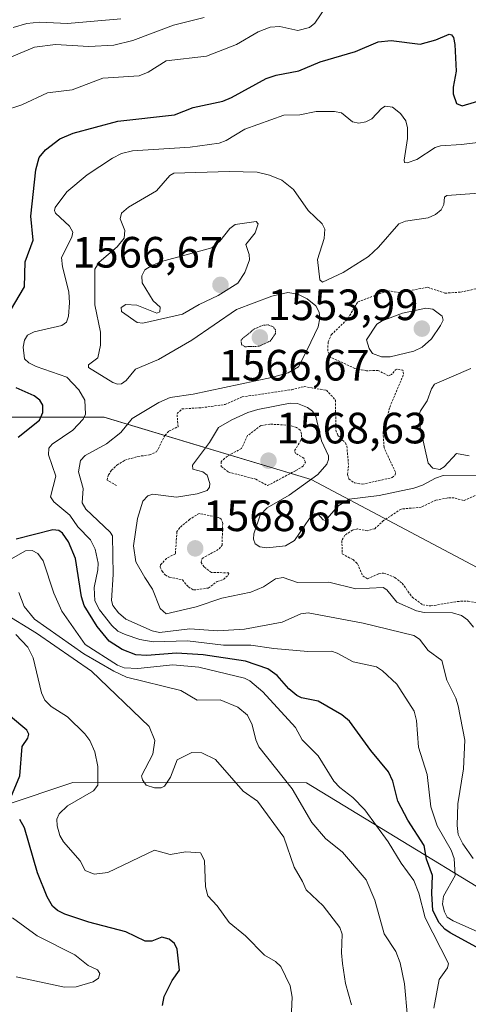
# Model space of a CAD drawing. Units: metres. Extents: x 678474 to 681934, y 4753887 to 4756290.
# Drawn here: x 679587 to 679690, y 4755892 to 4756116 of the extents above; entities that cross this region are included whole.
import ezdxf
from ezdxf.enums import TextEntityAlignment as Align

# ---------------------------------------------------------------- set-up
doc = ezdxf.new("R2010")
doc.units = ezdxf.units.M
doc.header["$MEASUREMENT"] = 0
doc.linetypes.add('TRAZOS', pattern=[0.75, 0.5, -0.25])
doc.linetypes.add('TRAZOS2', pattern=[0.375, 0.25, -0.125])
for name, color, linetype, lineweight in [('Arbolado forestal CxS', 92, 'Continuous', 0), ('Carátula', 7, 'Continuous', 5), ('Curva de nivel auxiliar', 36, 'TRAZOS', 0), ('Curva de nivel maestra', 36, 'Continuous', 30), ('Curva de nivel normal', 36, 'Continuous', 0), ('Curva de nivel normal depresión', 36, 'TRAZOS2', 0), ('Punto de cota en terreno', 7, 'Continuous', 0), ('Rótulo de punto de cota en terreno', 19, 'Continuous', 0)]:
    doc.layers.add(name, color=color, linetype=linetype, lineweight=lineweight)
doc.styles.add('Arial', font='txt', dxfattribs={"height": 0.2})

# ---------------------------------------------------------------- blocks, each defined once
blk = doc.blocks.new('*U151')
at = {"layer": 'Arbolado forestal CxS', "color": 92, "linetype": 'Continuous', "lineweight": 0}
blk.add_polyline3d([(679693.1601, 4755990.6461, 1568.887), (679653.9481, 4756011.4011, 1564.1844), (679606.6133, 4756025.6301, 1559.7877), (679547.5067, 4756025.6311, 1525.4805), (679502.0935, 4756009.4113, 1508.5279), (679466.7763, 4755985.1875, 1501.9449), (679466.7763, 4755985.1875, 1501.9449), (679426.9843, 4756014.7865, 1491.1973), (679390.8403, 4756040.6893, 1487.6805)], dxfattribs=at)
blk = doc.blocks.new('*U155')
at = {"layer": 'Arbolado forestal CxS', "color": 92, "linetype": 'Continuous', "lineweight": 0}
blk.add_polyline3d([(679790.13, 4756234.87, 1577.5), (679765.92, 4756214.53, 1570.11), (679731.68, 4756210.62, 1563.14), (679701.82, 4756209.98, 1545.42), (679689.3, 4756212.38, 1533.54), (679683.96, 4756213.41, 1527.88), (679710.88, 4756172.7, 1537.89), (679725.6, 4756138.08, 1544.68), (679735.32, 4756099.54, 1559.58), (679743.94, 4756053.35, 1562.04), (679730.84, 4756011.78, 1573.69), (679693.16, 4755990.65, 1568.89), (679653.95, 4756011.4, 1564.18), (679606.61, 4756025.63, 1559.79), (679547.51, 4756025.63, 1525.48), (679502.09, 4756009.41, 1508.53), (679466.78, 4755985.19, 1501.94)], dxfattribs=at)
blk = doc.blocks.new('*U161')
at = {"layer": 'Arbolado forestal CxS', "color": 92, "linetype": 'Continuous', "lineweight": 0}
blk.add_polyline3d([(679790.13, 4756234.87, 1577.5), (679765.92, 4756214.53, 1570.11), (679731.68, 4756210.62, 1563.14), (679701.82, 4756209.98, 1545.42), (679689.3, 4756212.38, 1533.54), (679683.96, 4756213.41, 1527.88), (679710.88, 4756172.7, 1537.89), (679725.6, 4756138.08, 1544.68), (679735.32, 4756099.54, 1559.58), (679743.94, 4756053.35, 1562.04), (679730.84, 4756011.78, 1573.69), (679693.16, 4755990.65, 1568.89), (679653.95, 4756011.4, 1564.18), (679606.61, 4756025.63, 1559.79), (679547.51, 4756025.63, 1525.48), (679502.09, 4756009.41, 1508.53), (679466.78, 4755985.19, 1501.94)], dxfattribs=at)
blk = doc.blocks.new('*U183')
at = {"layer": 'Curva de nivel normal', "color": 36, "linetype": 'Continuous', "lineweight": 0}
for points in [[(679690.43, 4756036.79, 1565), (679682.11, 4756033.16, 1565), (679681.4, 4756032.16, 1565), (679680.47, 4756029.42, 1565), (679678.88, 4756027.12, 1565), (679678.64, 4756026.32, 1565), (679678.85, 4756023.33, 1565), (679680.69, 4756015.17, 1565), (679681.72, 4756013.98, 1565), (679683.29, 4756013.71, 1565), (679684.28, 4756014.29, 1565), (679687.13, 4756017.35, 1565), (679690.01, 4756016.86, 1565)], [(679692.57, 4756012.41, 1565), (679684.09, 4756012.35, 1565), (679682.31, 4756011.75, 1565), (679679.4, 4756010.11, 1565), (679677.36, 4756009.46, 1565), (679669.47, 4756007.8, 1565), (679662.61, 4756006.9, 1565), (679660.01, 4756005.37, 1565), (679657.23, 4756002.04, 1565), (679656.66, 4756002.19, 1565), (679655.44, 4756003.57, 1565), (679654.78, 4756003.58, 1565), (679653.58, 4756002.5, 1565), (679650.09, 4755997.5, 1565), (679648.06, 4755996.26, 1565), (679643.8, 4755995.82, 1565), (679642.23, 4755996.08, 1565), (679641.11, 4755996.71, 1565), (679640.74, 4755997.81, 1565), (679640.85, 4755998.99, 1565), (679642.28, 4756003.25, 1565), (679643.89, 4756004.96, 1565), (679648.89, 4756007.84, 1565), (679655.42, 4756012.54, 1565), (679657.51, 4756014.95, 1565), (679657.92, 4756015.98, 1565), (679657.88, 4756016.8, 1565), (679656.32, 4756020.22, 1565), (679655.01, 4756025.83, 1565), (679654.25, 4756027.02, 1565), (679653.13, 4756027.9, 1565), (679650.85, 4756028.76, 1565), (679649.14, 4756028.88, 1565), (679641.78, 4756027.44, 1565), (679639.49, 4756026.72, 1565), (679635.78, 4756025.06, 1565), (679632.8, 4756023.28, 1565), (679630.72, 4756019.85, 1565), (679626.85, 4756014.69, 1565), (679626.94, 4756013.82, 1565), (679629.19, 4756013.15, 1565), (679630.16, 4756012.39, 1565), (679630.78, 4756010.48, 1565), (679630.68, 4756009.7, 1565), (679630.14, 4756008.95, 1565), (679627.93, 4756008.17, 1565), (679623.18, 4756007.42, 1565), (679617.76, 4756008.1, 1565), (679616.6, 4756007.66, 1565), (679615.48, 4756006.51, 1565), (679614.3, 4756002.55, 1565), (679613.32, 4755996.31, 1565), (679613.92, 4755992.61, 1565), (679615.96, 4755989.06, 1565), (679617.7, 4755986.36, 1565), (679619.42, 4755981.94, 1565), (679620.83, 4755980.75, 1565), (679627.64, 4755982.38, 1565), (679633.54, 4755984.3, 1565), (679640.15, 4755985.73, 1565), (679643.07, 4755986.91, 1565), (679645.75, 4755988.75, 1565), (679647.53, 4755989.08, 1565), (679650.85, 4755987.87, 1565), (679657.94, 4755988, 1565), (679664.15, 4755986.42, 1565), (679670.39, 4755986.79, 1565), (679671.25, 4755986.22, 1565), (679673.5, 4755983.39, 1565), (679677.97, 4755981.42, 1565), (679679.74, 4755981.02, 1565), (679686.21, 4755980.96, 1565), (679688.26, 4755980.33, 1565), (679689.64, 4755979.36, 1565), (679691.02, 4755977.69, 1565)]]:
    blk.add_polyline3d(points, dxfattribs=at)
blk = doc.blocks.new('*U194')
at = {"layer": 'Curva de nivel normal', "color": 36, "linetype": 'Continuous', "lineweight": 0}
blk.add_polyline3d([(679690.95, 4755924.86, 1560), (679688.59, 4755928.2, 1560), (679687.54, 4755930.34, 1560), (679687.32, 4755932.41, 1560), (679687.46, 4755937.39, 1560), (679688.72, 4755945.37, 1560), (679689, 4755951.92, 1560), (679687.52, 4755959.73, 1560), (679687, 4755961.46, 1560), (679684.93, 4755965.61, 1560), (679683.8, 4755970.09, 1560), (679680.67, 4755972.35, 1560), (679678.66, 4755974.98, 1560), (679677.4, 4755975.82, 1560), (679665.8, 4755978.58, 1560), (679653.23, 4755980.98, 1560), (679651.61, 4755980.75, 1560), (679647.33, 4755978.87, 1560), (679638.68, 4755977.24, 1560), (679632.65, 4755976.9, 1560), (679626.22, 4755977.31, 1560), (679619.29, 4755976.46, 1560), (679617.59, 4755976.83, 1560), (679611.61, 4755979.52, 1560), (679609.9, 4755980.94, 1560), (679608.61, 4755982.64, 1560), (679608.34, 4755983.76, 1560), (679608.74, 4755989.75, 1560), (679608.57, 4755998.54, 1560), (679608.03, 4755999.43, 1560), (679602.44, 4756004.65, 1560), (679601.66, 4756006.13, 1560), (679601.86, 4756009.39, 1560), (679600.75, 4756013.17, 1560), (679601.24, 4756015.74, 1560), (679602.29, 4756016.88, 1560), (679607.19, 4756019.55, 1560), (679610.45, 4756022.13, 1560), (679613.05, 4756025.33, 1560), (679619.13, 4756028.99, 1560), (679621.72, 4756030.12, 1560), (679626.99, 4756030.94, 1560), (679644.89, 4756034.69, 1560), (679648.66, 4756035.77, 1560), (679651.07, 4756037.14, 1560), (679653.05, 4756041.05, 1560), (679655.54, 4756046.32, 1560), (679655.92, 4756048.27, 1560), (679655.76, 4756049.64, 1560), (679654.98, 4756051.12, 1560), (679653.03, 4756052.72, 1560), (679650.88, 4756053.75, 1560), (679648.62, 4756054.13, 1560), (679644.93, 4756053.28, 1560), (679636.91, 4756050.25, 1560), (679626.71, 4756043.24, 1560), (679619.07, 4756038.84, 1560), (679613.83, 4756036.62, 1560), (679611.7, 4756034.01, 1560), (679610.6, 4756033.28, 1560), (679609.66, 4756033.22, 1560), (679608.64, 4756033.59, 1560), (679603.09, 4756037.02, 1560), (679603.1, 4756037.65, 1560), (679605.18, 4756039.21, 1560), (679605.81, 4756042.1, 1560), (679605.82, 4756045.06, 1560), (679604.53, 4756051.35, 1560), (679604.54, 4756059.46, 1560), (679605.51, 4756061.04, 1560), (679609.6, 4756064.59, 1560), (679611.18, 4756066.56, 1560), (679611.37, 4756068.29, 1560), (679610.27, 4756070.96, 1560), (679610.59, 4756072.22, 1560), (679612.21, 4756073.63, 1560), (679618.58, 4756077.37, 1560), (679621.64, 4756080.83, 1560), (679622.57, 4756081.36, 1560), (679635.22, 4756081.76, 1560), (679641.6, 4756081.58, 1560), (679644.45, 4756080.96, 1560), (679647.24, 4756079.82, 1560), (679649.89, 4756077.64, 1560), (679653.27, 4756072.86, 1560), (679656.47, 4756069.83, 1560), (679657.03, 4756068.59, 1560), (679656.87, 4756066.43, 1560), (679655.4, 4756061.66, 1560), (679655.92, 4756057.04, 1560), (679656.5, 4756056.48, 1560), (679661.23, 4756058.68, 1560), (679667.04, 4756062.37, 1560), (679669.33, 4756064.49, 1560), (679673.96, 4756069.82, 1560), (679675.52, 4756070.4, 1560), (679680.65, 4756071.19, 1560), (679682.36, 4756071.94, 1560), (679683.61, 4756073, 1560), (679684.21, 4756074.25, 1560), (679684.37, 4756075.9, 1560), (679684.96, 4756076.3, 1560), (679694.33, 4756077, 1560)], dxfattribs=at)
blk = doc.blocks.new('*U196')
at = {"layer": 'Curva de nivel normal', "color": 36, "linetype": 'Continuous', "lineweight": 0}
for points in [[(679675.94, 4755888.6, 1540), (679675.29, 4755896.27, 1540), (679674.23, 4755901.04, 1540), (679673.27, 4755903.65, 1540), (679670.58, 4755907.64, 1540), (679668.44, 4755915.32, 1540), (679666.47, 4755919.98, 1540), (679661.07, 4755926.28, 1540), (679657.19, 4755929.47, 1540), (679654.06, 4755933.06, 1540), (679649.59, 4755940.77, 1540), (679641.99, 4755950.41, 1540), (679641.29, 4755952, 1540), (679640.49, 4755955.39, 1540), (679639.42, 4755957.63, 1540), (679637.21, 4755959.4, 1540), (679633.13, 4755961.07, 1540), (679627.9, 4755961.06, 1540), (679624.15, 4755963.25, 1540), (679611.72, 4755966.3, 1540), (679608.82, 4755967.62, 1540), (679601.99, 4755971.65, 1540), (679590.72, 4755979.56, 1540), (679588.35, 4755982.46, 1540), (679587.15, 4755985.64, 1540)], [(679577.42, 4756104.63, 1540), (679590.77, 4756110.14, 1540), (679595.55, 4756110.79, 1540), (679603.14, 4756110.32, 1540), (679608.85, 4756110.63, 1540), (679613.18, 4756111.66, 1540), (679622.5, 4756115.16, 1540), (679629.5, 4756116.91, 1540)]]:
    blk.add_polyline3d(points, dxfattribs=at)
blk = doc.blocks.new('*U212')
at = {"layer": 'Curva de nivel normal', "color": 36, "linetype": 'Continuous', "lineweight": 0}
blk.add_polyline3d([(679649.26, 4755886.62, 1530), (679649.57, 4755893.23, 1530), (679649.1, 4755895.82, 1530), (679646.97, 4755900.18, 1530), (679645.79, 4755901.34, 1530), (679643.28, 4755902.83, 1530), (679638.91, 4755907.23, 1530), (679635.19, 4755910.28, 1530), (679632.46, 4755914.05, 1530), (679630.31, 4755916.38, 1530), (679629.76, 4755918.38, 1530), (679629.57, 4755924.42, 1530), (679628.64, 4755926.18, 1530), (679625.29, 4755926.36, 1530), (679621.74, 4755925.81, 1530), (679618.13, 4755926.78, 1530), (679607.45, 4755921.67, 1530), (679604.36, 4755921.32, 1530), (679602.3, 4755922.13, 1530), (679601.14, 4755924.37, 1530), (679597.38, 4755928.7, 1530), (679596.54, 4755930.11, 1530), (679595.92, 4755932.35, 1530), (679595.87, 4755933.87, 1530), (679596.37, 4755935.05, 1530), (679598.28, 4755936.89, 1530), (679604.18, 4755940.29, 1530), (679605.24, 4755941.63, 1530), (679605.23, 4755945.86, 1530), (679604.5, 4755949.2, 1530), (679603.41, 4755951.82, 1530), (679602.22, 4755953.35, 1530), (679598.24, 4755957.23, 1530), (679594.55, 4755959.56, 1530), (679593.09, 4755961.02, 1530), (679592.36, 4755962.69, 1530), (679590.44, 4755970.67, 1530), (679589.2, 4755973.1, 1530), (679586.46, 4755976.02, 1530)], dxfattribs=at)
blk = doc.blocks.new('*U215')
at = {"layer": 'Curva de nivel normal', "color": 36, "linetype": 'Continuous', "lineweight": 0}
for points in [[(679663.18, 4755891.43, 1535), (679661.8, 4755896.32, 1535), (679661.11, 4755900.87, 1535), (679660.88, 4755903.34, 1535), (679661.05, 4755907.56, 1535), (679660.46, 4755909.15, 1535), (679656.71, 4755914.03, 1535), (679652.76, 4755917.68, 1535), (679651.99, 4755919.62, 1535), (679650.07, 4755922.87, 1535), (679647.66, 4755929.74, 1535), (679641.68, 4755937.97, 1535), (679638.37, 4755940.24, 1535), (679632.09, 4755947.48, 1535), (679628.99, 4755949.01, 1535), (679626.7, 4755949.1, 1535), (679623.32, 4755947.38, 1535), (679621.77, 4755943.42, 1535), (679620.4, 4755941.36, 1535), (679619.64, 4755940.98, 1535), (679618.17, 4755940.98, 1535), (679616.27, 4755941.64, 1535), (679615.38, 4755942.82, 1535), (679615.16, 4755943.73, 1535), (679617.78, 4755948.71, 1535), (679618.2, 4755951.8, 1535), (679616.92, 4755955.05, 1535), (679603.77, 4755967.63, 1535), (679591.19, 4755976.32, 1535), (679583.52, 4755981.07, 1535)], [(679585.9, 4756114.62, 1535), (679589.02, 4756115.57, 1535), (679591.89, 4756115.84, 1535), (679598.3, 4756115.56, 1535), (679610.49, 4756116.61, 1535)]]:
    blk.add_polyline3d(points, dxfattribs=at)
blk = doc.blocks.new('*U221')
at = {"layer": 'Curva de nivel normal', "color": 36, "linetype": 'Continuous', "lineweight": 0}
blk.add_polyline3d([(679586.52, 4755897.86, 1520), (679597.56, 4755895.52, 1520), (679600.29, 4755895.6, 1520), (679604.13, 4755896.68, 1520), (679605.34, 4755897.52, 1520), (679605.67, 4755898.61, 1520), (679605.1, 4755899.47, 1520), (679602.96, 4755900.47, 1520), (679599.96, 4755902.85, 1520), (679591.32, 4755907.22, 1520), (679585.68, 4755911.29, 1520)], dxfattribs=at)
blk = doc.blocks.new('*U225')
at = {"layer": 'Curva de nivel normal', "color": 36, "linetype": 'Continuous', "lineweight": 0}
for points in [[(679681.97, 4755890.68, 1545), (679683.14, 4755897.25, 1545), (679685.04, 4755899.89, 1545), (679685.27, 4755900.88, 1545), (679679.94, 4755911.31, 1545), (679678.51, 4755916.92, 1545), (679677.41, 4755919.81, 1545), (679674.49, 4755923.83, 1545), (679671.53, 4755928.67, 1545), (679666.22, 4755935.97, 1545), (679663.49, 4755938.83, 1545), (679660.49, 4755941.12, 1545), (679659.14, 4755942.57, 1545), (679655.56, 4755948.34, 1545), (679651.85, 4755951.96, 1545), (679650.38, 4755954.77, 1545), (679642.86, 4755962.91, 1545), (679639.95, 4755965.45, 1545), (679638.71, 4755966.02, 1545), (679628.24, 4755968.57, 1545), (679622.3, 4755969.11, 1545), (679614.37, 4755968.25, 1545), (679611.23, 4755968.45, 1545), (679609.71, 4755969, 1545), (679602.3, 4755973.74, 1545), (679596.97, 4755981.35, 1545), (679595.18, 4755985.45, 1545), (679592.75, 4755992.84, 1545), (679591.51, 4755994.5, 1545), (679590.18, 4755995.19, 1545), (679588.71, 4755995.13, 1545), (679583.75, 4755992.29, 1545)], [(679583.69, 4756095.64, 1545), (679587.88, 4756097.02, 1545), (679593.68, 4756099.74, 1545), (679599.32, 4756100.38, 1545), (679606.38, 4756103.09, 1545), (679614.68, 4756103.59, 1545), (679616.67, 4756104.44, 1545), (679620.84, 4756107.03, 1545), (679630.03, 4756108.09, 1545), (679636.86, 4756110.75, 1545), (679641.84, 4756113.7, 1545), (679644.55, 4756114.75, 1545), (679646.77, 4756114.9, 1545), (679650.87, 4756113.98, 1545), (679653.57, 4756114.64, 1545), (679654.8, 4756115.61, 1545), (679657.24, 4756119.19, 1545)]]:
    blk.add_polyline3d(points, dxfattribs=at)
blk = doc.blocks.new('*U238')
at = {"layer": 'Curva de nivel normal', "color": 36, "linetype": 'Continuous', "lineweight": 0}
blk.add_polyline3d([(679694.72, 4755906.88, 1555), (679686.4, 4755910.65, 1555), (679685.01, 4755911.44, 1555), (679684.39, 4755912.67, 1555), (679683.94, 4755914.41, 1555), (679684.18, 4755916.28, 1555), (679686.86, 4755920.97, 1555), (679686.61, 4755924.9, 1555), (679685.95, 4755926.8, 1555), (679682.71, 4755932.36, 1555), (679681.3, 4755936.66, 1555), (679680.47, 4755944.07, 1555), (679678.46, 4755950.28, 1555), (679677.96, 4755956.41, 1555), (679677.43, 4755958.49, 1555), (679673.54, 4755964.7, 1555), (679670.25, 4755967.75, 1555), (679668.85, 4755968.61, 1555), (679663.56, 4755969.8, 1555), (679659.88, 4755971.8, 1555), (679658.58, 4755972.19, 1555), (679653.16, 4755972.15, 1555), (679645.44, 4755972.8, 1555), (679640.13, 4755973.6, 1555), (679633.93, 4755973.59, 1555), (679625.68, 4755974.58, 1555), (679617.82, 4755974.36, 1555), (679614.82, 4755974.91, 1555), (679611.44, 4755976, 1555), (679609.78, 4755976.77, 1555), (679608.37, 4755978.05, 1555), (679605.62, 4755981.69, 1555), (679604.52, 4755983.73, 1555), (679604.35, 4755986.75, 1555), (679605.24, 4755990.77, 1555), (679605.27, 4755992.34, 1555), (679604.59, 4755995.55, 1555), (679603.5, 4755997.61, 1555), (679600.6, 4756000.58, 1555), (679598.79, 4756003.29, 1555), (679595.12, 4756006.3, 1555), (679594.38, 4756007.5, 1555), (679595.61, 4756012.15, 1555), (679593.97, 4756017.09, 1555), (679593.98, 4756018.55, 1555), (679594.74, 4756019.47, 1555), (679599.51, 4756022.72, 1555), (679601.88, 4756025.18, 1555), (679602.4, 4756026.37, 1555), (679602.25, 4756029.51, 1555), (679600.9, 4756031.9, 1555), (679598.15, 4756034.8, 1555), (679591.12, 4756037.25, 1555), (679589.47, 4756038.06, 1555), (679588.43, 4756039.02, 1555), (679588.12, 4756041.62, 1555), (679588.45, 4756043.23, 1555), (679589.13, 4756044.4, 1555), (679590.65, 4756045.17, 1555), (679596.96, 4756046.58, 1555), (679598.01, 4756047.34, 1555), (679598.53, 4756048.69, 1555), (679598.75, 4756051.74, 1555), (679598.56, 4756054.29, 1555), (679597.11, 4756059.99, 1555), (679596.94, 4756062.1, 1555), (679599.24, 4756066.8, 1555), (679599.46, 4756067.88, 1555), (679598.73, 4756069.29, 1555), (679595.56, 4756072.26, 1555), (679595.3, 4756072.87, 1555), (679595.46, 4756073.57, 1555), (679598.15, 4756077.16, 1555), (679602.73, 4756081.02, 1555), (679608.54, 4756084.79, 1555), (679610.6, 4756085.87, 1555), (679613.14, 4756086.51, 1555), (679626.33, 4756087.33, 1555), (679632.95, 4756088.26, 1555), (679634.55, 4756088.86, 1555), (679638.76, 4756091.46, 1555), (679647.68, 4756094.6, 1555), (679651.37, 4756094.67, 1555), (679655.09, 4756095.49, 1555), (679659.26, 4756095.49, 1555), (679660.89, 4756095.16, 1555), (679663.35, 4756093.14, 1555), (679664.86, 4756092.81, 1555), (679666.41, 4756093.12, 1555), (679667.76, 4756093.79, 1555), (679669.97, 4756096.15, 1555), (679670.84, 4756096.68, 1555), (679672.49, 4756096.47, 1555), (679674.35, 4756095.02, 1555), (679675.54, 4756093.3, 1555), (679675.95, 4756091.76, 1555), (679675.91, 4756089.31, 1555), (679675.16, 4756084.35, 1555), (679675.28, 4756083.83, 1555), (679675.88, 4756083.71, 1555), (679678.04, 4756084.5, 1555), (679682.25, 4756087.23, 1555), (679683.44, 4756087.59, 1555), (679688.26, 4756087.9, 1555), (679698.95, 4756089.26, 1555)], dxfattribs=at)
blk = doc.blocks.new('*U240')
at = {"layer": 'Curva de nivel maestra', "color": 36, "linetype": 'Continuous', "lineweight": 30}
for points in [[(679697.59, 4755901.41, 1550), (679685.71, 4755907.87, 1550), (679684.46, 4755908.7, 1550), (679683.2, 4755910.19, 1550), (679681.74, 4755913.02, 1550), (679681.48, 4755916.87, 1550), (679681.66, 4755921.02, 1550), (679680.3, 4755924.75, 1550), (679679.75, 4755927.85, 1550), (679676.02, 4755933.64, 1550), (679673.76, 4755937.94, 1550), (679672.62, 4755942.5, 1550), (679671.6, 4755944.7, 1550), (679667.55, 4755949.52, 1550), (679662.72, 4755956.23, 1550), (679660.94, 4755957.7, 1550), (679655.57, 4755960.81, 1550), (679651.76, 4755961.59, 1550), (679650.68, 4755962.12, 1550), (679648.83, 4755963.6, 1550), (679646.15, 4755966.64, 1550), (679644.05, 4755968.19, 1550), (679638.97, 4755969.9, 1550), (679629.29, 4755971.38, 1550), (679623.17, 4755971.8, 1550), (679616.39, 4755971.21, 1550), (679613.87, 4755971.39, 1550), (679610.78, 4755972.63, 1550), (679607.76, 4755974.51, 1550), (679605.02, 4755977.86, 1550), (679602.06, 4755982.67, 1550), (679601.45, 4755984.62, 1550), (679600.11, 4755993.38, 1550), (679598.51, 4755997.19, 1550), (679597.15, 4755999.17, 1550), (679596.29, 4755999.81, 1550), (679594.95, 4755999.96, 1550), (679586.51, 4755997.77, 1550)], [(679587.03, 4756021.09, 1550), (679591.9, 4756024.95, 1550), (679592.65, 4756026.75, 1550), (679592.61, 4756028.38, 1550), (679591.97, 4756029.52, 1550), (679590.65, 4756030.56, 1550), (679586.54, 4756032.33, 1550)], [(679585.28, 4756049.99, 1550), (679588.46, 4756055.42, 1550), (679588.61, 4756061.14, 1550), (679590.45, 4756066.08, 1550), (679589.88, 4756071.6, 1550), (679591.06, 4756082.11, 1550), (679591.83, 4756084.96, 1550), (679593.27, 4756086.7, 1550), (679596.49, 4756089.21, 1550), (679599.57, 4756090.55, 1550), (679609.78, 4756093.25, 1550), (679622.68, 4756094.68, 1550), (679626.99, 4756096.4, 1550), (679633.77, 4756097.86, 1550), (679635.73, 4756098.64, 1550), (679643.65, 4756102.98, 1550), (679645.91, 4756103.73, 1550), (679651.13, 4756104.73, 1550), (679656, 4756106.79, 1550), (679664.07, 4756109.17, 1550), (679669.26, 4756111.39, 1550), (679672.22, 4756111.7, 1550), (679678.81, 4756110.85, 1550), (679682.41, 4756111.86, 1550), (679685.47, 4756113.14, 1550), (679686, 4756112.99, 1550), (679686.43, 4756112.36, 1550), (679686.79, 4756110.78, 1550), (679687.09, 4756104.68, 1550), (679686.34, 4756101.02, 1550), (679686.39, 4756099.49, 1550), (679687.12, 4756097.31, 1550), (679688.44, 4756096.73, 1550), (679694.09, 4756098.4, 1550)]]:
    blk.add_polyline3d(points, dxfattribs=at)
blk = doc.blocks.new('*U255')
at = {"layer": 'Curva de nivel maestra', "color": 36, "linetype": 'Continuous', "lineweight": 30}
for points in [[(679619.99, 4755891.32, 1525), (679620.39, 4755893.33, 1525), (679622.21, 4755897.02, 1525), (679623.88, 4755899.35, 1525), (679623.34, 4755904.19, 1525), (679622.71, 4755905.45, 1525), (679621.52, 4755906.44, 1525), (679619.84, 4755906.88, 1525), (679617.53, 4755905.97, 1525), (679615.99, 4755905.98, 1525), (679611.61, 4755908.1, 1525), (679603.14, 4755910.31, 1525), (679597.68, 4755912.14, 1525), (679595.96, 4755912.99, 1525), (679594.81, 4755913.98, 1525), (679593.62, 4755916.14, 1525), (679591.41, 4755921.61, 1525), (679588.42, 4755931.84, 1525), (679587.35, 4755933.76, 1525)], [(679584.93, 4755937.9, 1525), (679587.36, 4755943.73, 1525), (679587.92, 4755950.48, 1525), (679589.2, 4755952.34, 1525), (679589.43, 4755953.26, 1525), (679588.96, 4755954.2, 1525), (679585.28, 4755957.27, 1525)]]:
    blk.add_polyline3d(points, dxfattribs=at)
blk = doc.blocks.new('5PATER')
at = {"layer": 'Carátula', "linetype": 'Continuous', "lineweight": 5}
h = blk.add_hatch(color=250, dxfattribs=at)
edge = h.paths.add_edge_path()
edge.add_ellipse((0, 0.01), major_axis=(-1.33, -1.34), ratio=0.999422, start_angle=0, end_angle=360)

msp = doc.modelspace()

# ---------------------------------------------------------------- linework, layer by layer
at = {"layer": 'Arbolado forestal CxS', "color": 92, "linetype": 'Continuous', "lineweight": 0}
for points in [[(679390.8403, 4756040.6893, 1487.6805), (679426.9843, 4756014.7865, 1491.1973), (679466.7763, 4755985.1875, 1501.9449), (679465.7631, 4755984.4935, 1502.0638), (679500.3271, 4755943.3119, 1517.1724), (679528.0901, 4755922.9459, 1524.3278), (679552.7977, 4755926.6517, 1516.1804), (679599.4949, 4755942.2645, 1530.1241), (679652.8847, 4755942.1405, 1542.2943), (679715.3451, 4755904.0987, 1555.0353), (679750.8669, 4755877.5465, 1561.7718), (679777.8733, 4755862.8807, 1563.5877), (679800.0397, 4755866.5337, 1573.98), (679796.3483, 4755890.5923, 1590.3549), (679790.7913, 4755912.7055, 1592.0647), (679796.8193, 4755928.0793, 1582.7344), (679828.7159, 4755952.2669, 1580.0961), (679850.0557, 4755994.6497, 1572.7539), (679863.4617, 4756021.6165, 1570.5379), (679870.8181, 4756024.5551, 1569.1932), (679893.7109, 4756033.6997, 1576.3301), (679950.9513, 4756031.7533, 1583.3777)], [(679466.7763, 4755985.1875, 1501.9449), (679465.7631, 4755984.4935, 1502.0638), (679500.3271, 4755943.3119, 1517.1724), (679528.0901, 4755922.9459, 1524.3278), (679552.7977, 4755926.6517, 1516.1804), (679599.4949, 4755942.2645, 1530.1241), (679652.8847, 4755942.1405, 1542.2943), (679715.3451, 4755904.0987, 1555.0353), (679750.8669, 4755877.5465, 1561.7718), (679777.8733, 4755862.8807, 1563.5877), (679800.0397, 4755866.5337, 1573.98), (679796.3483, 4755890.5923, 1590.3549), (679790.7913, 4755912.7055, 1592.0647), (679796.8193, 4755928.0793, 1582.7344), (679828.7159, 4755952.2669, 1580.0961), (679850.0557, 4755994.6497, 1572.7539), (679863.4617, 4756021.6165, 1570.5379), (679870.8181, 4756024.5551, 1569.1932), (679893.7109, 4756033.6997, 1576.3301), (679950.9513, 4756031.7533, 1583.3777)], [(679466.7763, 4755985.1875, 1501.9449), (679465.7631, 4755984.4935, 1502.0638), (679500.3271, 4755943.3119, 1517.1724), (679528.0901, 4755922.9459, 1524.3278), (679552.7977, 4755926.6517, 1516.1804), (679599.4949, 4755942.2645, 1530.1241), (679652.8847, 4755942.1405, 1542.2943), (679715.3451, 4755904.0987, 1555.0353), (679750.8669, 4755877.5465, 1561.7718), (679777.8733, 4755862.8807, 1563.5877), (679800.0397, 4755866.5337, 1573.98), (679796.3483, 4755890.5923, 1590.3549), (679790.7913, 4755912.7055, 1592.0647), (679796.8193, 4755928.0793, 1582.7344), (679828.7159, 4755952.2669, 1580.0961), (679850.0557, 4755994.6497, 1572.7539), (679863.4617, 4756021.6165, 1570.5379), (679870.8181, 4756024.5551, 1569.1932), (679893.7109, 4756033.6997, 1576.3301), (679950.9513, 4756031.7533, 1583.3777)], [(679715.3451, 4755904.0987, 1555.0353), (679652.8847, 4755942.1405, 1542.2943), (679599.4949, 4755942.2645, 1530.1241), (679552.7977, 4755926.6517, 1516.1804), (679528.0901, 4755922.9459, 1524.3278), (679500.3271, 4755943.3119, 1517.1724), (679465.7631, 4755984.4935, 1502.0638), (679466.7763, 4755985.1875, 1501.9449), (679502.0935, 4756009.4113, 1508.5279), (679547.5067, 4756025.6311, 1525.4805), (679606.6133, 4756025.6301, 1559.7877), (679653.9481, 4756011.4011, 1564.1844), (679693.1601, 4755990.6461, 1568.887)]]:
    msp.add_polyline3d(points, dxfattribs=at)
at = {"layer": 'Curva de nivel auxiliar', "color": 36, "linetype": 'TRAZOS', "lineweight": 0}
for points in [[(679609.48, 4756010.06, 1562.5), (679607.31, 4756011.3, 1562.5), (679607.63, 4756012.49, 1562.5), (679608.33, 4756013.52, 1562.5), (679609.56, 4756014.71, 1562.5), (679611.4, 4756015.83, 1562.5), (679614.37, 4756016.71, 1562.5), (679617.03, 4756017.05, 1562.5), (679618.61, 4756017.72, 1562.5), (679620.54, 4756021.51, 1562.5), (679621.47, 4756022.52, 1562.5), (679623.52, 4756023.47, 1562.5), (679623.29, 4756026.47, 1562.5), (679624.46, 4756027.56, 1562.5), (679628.87, 4756027.81, 1562.5), (679634.32, 4756028.57, 1562.5), (679638.17, 4756030.29, 1562.5), (679649.48, 4756031.94, 1562.5), (679652.32, 4756032.64, 1562.5), (679657.41, 4756031.82, 1562.5), (679659.52, 4756029.55, 1562.5), (679659.54, 4756022.67, 1562.5), (679660.05, 4756021.5, 1562.5), (679661.76, 4756019.78, 1562.5), (679662.08, 4756019.05, 1562.5), (679662.49, 4756014.53, 1562.5), (679662.22, 4756012.59, 1562.5), (679662.53, 4756011.55, 1562.5), (679663.81, 4756010.68, 1562.5), (679665.61, 4756010.34, 1562.5), (679672.45, 4756011.85, 1562.5), (679673.14, 4756012.46, 1562.5), (679673.17, 4756013.07, 1562.5), (679670.59, 4756018.75, 1562.5), (679670.35, 4756022.2, 1562.5), (679671.88, 4756027.9, 1562.5), (679675.03, 4756035.46, 1562.5), (679674.9, 4756036.42, 1562.5), (679673.42, 4756036.65, 1562.5), (679672.25, 4756035.38, 1562.5), (679671.6, 4756035.11, 1562.5), (679669.2, 4756036.34, 1562.5), (679666.6, 4756036.26, 1562.5), (679663.88, 4756036.81, 1562.5), (679658.35, 4756039.36, 1562.5), (679657.71, 4756040.8, 1562.5), (679657.81, 4756042.87, 1562.5), (679658.54, 4756044.47, 1562.5), (679662.35, 4756048.18, 1562.5), (679664.55, 4756051.96, 1562.5), (679671.45, 4756054.54, 1562.5), (679674.06, 4756054.13, 1562.5), (679680.58, 4756055.32, 1562.5), (679684.5, 4756053.97, 1562.5), (679688.13, 4756054.23, 1562.5), (679692.05, 4756055.07, 1562.5)], [(679643.97, 4756010.02, 1567.5), (679650.42, 4756013.47, 1567.5), (679652.14, 4756014.45, 1567.5), (679652.62, 4756015.4, 1567.5), (679652.28, 4756016.28, 1567.5), (679650.37, 4756017.38, 1567.5), (679650.16, 4756018.04, 1567.5), (679651.65, 4756020.44, 1567.5), (679651.76, 4756021.87, 1567.5), (679651.41, 4756022.69, 1567.5), (679650.58, 4756023.31, 1567.5), (679648.9, 4756023.83, 1567.5), (679644.5, 4756024.07, 1567.5), (679642.46, 4756023.74, 1567.5), (679639.41, 4756021.45, 1567.5), (679638.03, 4756018.52, 1567.5), (679634.79, 4756016.75, 1567.5), (679633.61, 4756015.76, 1567.5), (679633.34, 4756015.48, 1567.5), (679633.41, 4756014.41, 1567.5), (679635.02, 4756013.11, 1567.5), (679641.27, 4756011.51, 1567.5), (679643.97, 4756010.02, 1567.5)], [(679691.38, 4756007.74, 1567.5), (679688.72, 4756006.61, 1567.5), (679686.56, 4756007.25, 1567.5), (679685.13, 4756007.21, 1567.5), (679682.41, 4756006.69, 1567.5), (679679.06, 4756005.11, 1567.5), (679674.46, 4756004.66, 1567.5), (679670.47, 4756002.03, 1567.5), (679668.45, 4756000.19, 1567.5), (679666.79, 4755999.7, 1567.5), (679664.53, 4756000.14, 1567.5), (679663.41, 4755999.89, 1567.5), (679661.64, 4755998.71, 1567.5), (679660.97, 4755997.5, 1567.5), (679661, 4755994.42, 1567.5), (679663.5, 4755993.12, 1567.5), (679664.52, 4755992.17, 1567.5), (679665.7, 4755989.42, 1567.5), (679666.81, 4755988.74, 1567.5), (679669.41, 4755989.9, 1567.5), (679670.49, 4755990.07, 1567.5), (679673.04, 4755989.08, 1567.5), (679674.72, 4755987.72, 1567.5), (679677.05, 4755984.5, 1567.5), (679679.43, 4755982.82, 1567.5), (679681.3, 4755982.55, 1567.5), (679687.31, 4755983.58, 1567.5), (679689.8, 4755983.67, 1567.5), (679693.46, 4755982.89, 1567.5)], [(679627.08, 4755986.2, 1567.5), (679630.43, 4755986.63, 1567.5), (679632.49, 4755988.14, 1567.5), (679633.9, 4755988.6, 1567.5), (679634.95, 4755989.6, 1567.5), (679635.14, 4755990.1, 1567.5), (679631.13, 4755990.21, 1567.5), (679629.47, 4755991.47, 1567.5), (679628.77, 4755992.45, 1567.5), (679629.01, 4755993.39, 1567.5), (679632.91, 4755995.56, 1567.5), (679633.58, 4755996.42, 1567.5), (679633.72, 4756001.35, 1567.5), (679633.39, 4756002.39, 1567.5), (679632.84, 4756002.75, 1567.5), (679628.34, 4756003.69, 1567.5), (679626.19, 4756002.34, 1567.5), (679623.91, 4756000.43, 1567.5), (679623.28, 4755999.52, 1567.5), (679622.91, 4755994.47, 1567.5), (679620.9, 4755993.42, 1567.5), (679619.54, 4755991.95, 1567.5), (679619.43, 4755991.39, 1567.5), (679619.88, 4755990.49, 1567.5), (679620.62, 4755989.62, 1567.5), (679621.53, 4755989.13, 1567.5), (679624.52, 4755988.51, 1567.5), (679625.89, 4755986.88, 1567.5), (679627.08, 4755986.2, 1567.5)]]:
    msp.add_polyline3d(points, dxfattribs=at)
at = {"layer": 'Curva de nivel normal', "color": 36, "linetype": 'Continuous', "lineweight": 0}
for points in [[(679615.47, 4756047.14, 1565), (679624.56, 4756049.21, 1565), (679628.34, 4756051.41, 1565), (679632.68, 4756053.41, 1565), (679637.15, 4756056.27, 1565), (679638.77, 4756058.67, 1565), (679639.86, 4756061.59, 1565), (679639.8, 4756062.8, 1565), (679639.04, 4756065.06, 1565), (679641.17, 4756067.75, 1565), (679641.86, 4756069.81, 1565), (679641.36, 4756070.31, 1565), (679636.59, 4756069.66, 1565), (679635.32, 4756068.78, 1565), (679633.07, 4756065.82, 1565), (679631.26, 4756064.3, 1565), (679619.73, 4756061.22, 1565), (679617.5, 4756060.33, 1565), (679615.97, 4756059.3, 1565), (679615.29, 4756057.97, 1565), (679615.32, 4756056.35, 1565), (679617.84, 4756052.2, 1565), (679619.43, 4756050.79, 1565), (679619.38, 4756049.69, 1565), (679618.69, 4756049.43, 1565), (679614.09, 4756051.25, 1565), (679611.58, 4756051.42, 1565), (679610.51, 4756050.72, 1565), (679610.61, 4756049.77, 1565), (679614.19, 4756047.26, 1565), (679615.47, 4756047.14, 1565)], [(679671.99, 4756039.42, 1565), (679677.35, 4756040.77, 1565), (679679.26, 4756041.67, 1565), (679681.42, 4756043.57, 1565), (679683.51, 4756046.62, 1565), (679684.05, 4756047.78, 1565), (679683.84, 4756048.69, 1565), (679681.74, 4756050.3, 1565), (679680.16, 4756050.55, 1565), (679674.82, 4756049.44, 1565), (679670.14, 4756047.64, 1565), (679668.95, 4756046.91, 1565), (679666.6, 4756043.35, 1565), (679667.17, 4756041.38, 1565), (679667.98, 4756040.22, 1565), (679670.02, 4756039.43, 1565), (679671.99, 4756039.42, 1565)]]:
    msp.add_polyline3d(points, dxfattribs=at)
at = {"layer": 'Curva de nivel normal depresión', "color": 36, "linetype": 'TRAZOS2', "lineweight": 0}
msp.add_polyline3d([(679638.82, 4756041.75, 1555), (679642.02, 4756041.85, 1555), (679644.57, 4756043.04, 1555), (679645.77, 4756044.75, 1555), (679645.79, 4756045.58, 1555), (679645.22, 4756046.32, 1555), (679644.19, 4756046.72, 1555), (679642.96, 4756046.7, 1555), (679640.96, 4756045.82, 1555), (679637.97, 4756043.35, 1555), (679637.99, 4756042.26, 1555), (679638.82, 4756041.75, 1555)], dxfattribs=at)

# ---------------------------------------------------------------- block references
at = {"layer": 'Arbolado forestal CxS', "color": 92, "linetype": 'Continuous', "lineweight": 0}
for name in ['*U151', '*U155', '*U161']:
    msp.add_blockref(name, (0, 0), dxfattribs=at)
at = {"layer": 'Curva de nivel maestra', "color": 36, "linetype": 'Continuous', "lineweight": 30}
for name in ['*U255', '*U240']:
    msp.add_blockref(name, (0, 0), dxfattribs=at)
at = {"layer": 'Curva de nivel normal', "color": 36, "linetype": 'Continuous', "lineweight": 0}
for name in ['*U194', '*U183', '*U221', '*U212', '*U215', '*U196', '*U225', '*U238']:
    msp.add_blockref(name, (0, 0), dxfattribs=at)
at = {"layer": 'Punto de cota en terreno', "linetype": 'Continuous', "lineweight": 0}
for p in [(679633.22, 4756055.87, 1566.67), (679679.22, 4756045.87, 1566.67), (679642.22, 4756043.87, 1553.99), (679644.19, 4756015.72, 1568.63), (679627.45, 4755995.69, 1568.65)]:
    msp.add_blockref('5PATER', p, dxfattribs=at)

# ---------------------------------------------------------------- texts
at = {"layer": 'Rótulo de punto de cota en terreno', "color": 19, "linetype": 'Continuous', "lineweight": 0, "style": 'Arial'}
for s, p in [('1566,67', (679599.3517, 4756057.6339)), ('1553,99', (679643.9839, 4756045.6339)), ('1566,67', (679632.8239, 4756031.8397)), ('1568,63', (679645.9539, 4756017.4839)), ('1568,65', (679629.2139, 4755997.4539))]:
    msp.add_text(s, height=7, dxfattribs=at).set_placement(p, align=Align.BOTTOM_LEFT)

doc.saveas('drawing.dxf')
